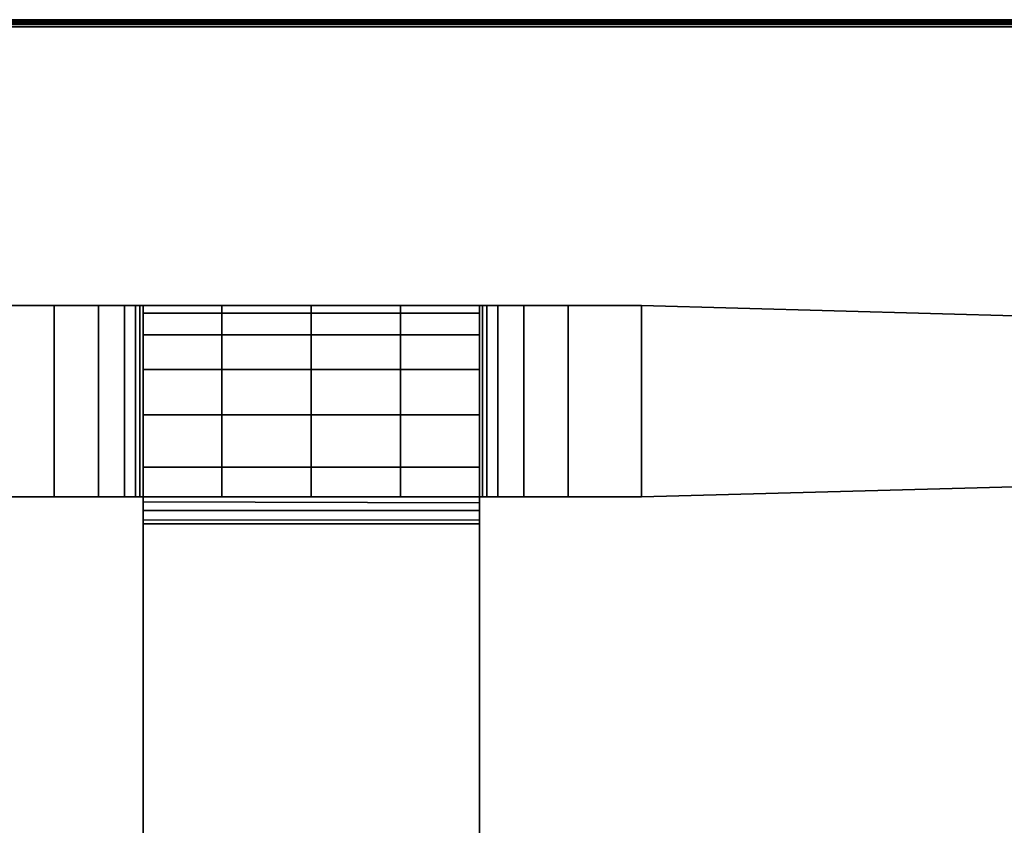
# Model space of a CAD drawing. Extents: x -170 to 81, y -33 to 143.
# Drawn here: x -128 to -120, y 34 to 41 of the extents above; entities that cross this region are included whole.
import ezdxf

# ---------------------------------------------------------------- set-up
doc = ezdxf.new("R2010")
doc.units = 0
doc.header["$LTSCALE"] = 96
doc.header["$MEASUREMENT"] = 0
for name, color, linetype in [('AFUTL-3-LGPT-FXSL', 7, 'Continuous'), ('AFUTL-3-TP-EDLM-SH', 7, 'Continuous'), ('AFUTL-3-TPLM-TH', 7, 'Continuous'), ('AFUTL-P', 7, 'Continuous'), ('MAIN_FURN', 7, 'Continuous')]:
    doc.layers.add(name, color=color, linetype=linetype)

# ---------------------------------------------------------------- blocks, each defined once
blk = doc.blocks.new('TR7224ATR30SL')
at = {"layer": 'AFUTL-3-LGPT-FXSL', "color": 30, "linetype": 'Continuous'}
for points in [[(69.6557, -9.8943, 8.1355), (68.0857, -9.8943, 8.1355), (68.0857, -9.2941, 7.7598), (69.6557, -9.2941, 7.7598)], [(69.6557, -9.8943, 8.1355), (69.6557, -10.2581, 8.5172), (68.0857, -10.2581, 8.5172), (68.0857, -9.8943, 8.1355)], [(69.6557, -10.2581, 8.5172), (69.6557, -10.4717, 8.8954), (68.0857, -10.4717, 8.8954), (68.0857, -10.2581, 8.5172)], [(69.6557, -10.4717, 8.8954), (69.6557, -10.5979, 9.3471), (68.0857, -10.5979, 9.3471), (68.0857, -10.4717, 8.8954)], [(69.6557, -11.2699, 6.4502), (69.6557, -10.5623, 6.245), (68.0857, -10.5623, 6.245), (68.0857, -11.2699, 6.4502)], [(67.8988, -10.6236, 26.1171), (67.8946, -13.3836, 26.1171), (4.1056, -13.3836, 26.1171), (4.1098, -10.6236, 26.1171)], [(67.8657, -13.3836, 27.6871), (67.8657, -10.6236, 27.6871), (64.8447, -10.6236, 27.6871), (64.8447, -13.3836, 27.6871)], [(68.329, -10.6236, 27.6261), (67.8657, -10.6236, 27.6871), (67.8657, -13.3836, 27.6871), (68.329, -13.3836, 27.6261)], [(67.8946, -13.3836, 26.1171), (67.8988, -10.6236, 26.1171), (67.9757, -10.6236, 26.0876), (67.9757, -13.3836, 26.0876)], [(67.9757, -13.3836, 26.0876), (67.9757, -10.6236, 26.0876), (68.0447, -10.6236, 26.0279), (68.0384, -13.3836, 26.0362)], [(68.0384, -13.3836, 26.0362), (68.0447, -10.6236, 26.0279), (68.0857, -10.6236, 25.926), (68.0857, -13.3836, 25.9302)], [(69.6557, -10.5979, 9.3471), (69.6557, -10.6236, 9.6887), (68.0857, -10.6236, 9.6887), (68.0857, -10.5979, 9.3471)], [(69.6557, -10.6236, 9.6887), (69.6557, -13.3836, 9.6887), (68.0857, -13.3836, 9.6887), (68.0857, -10.6236, 9.6887)], [(68.0857, -10.6236, 9.6887), (68.0857, -13.3836, 9.6887), (68.0857, -13.3836, 25.9302), (68.0857, -10.6236, 25.926)], [(68.7607, -10.6236, 27.4473), (68.329, -10.6236, 27.6261), (68.329, -13.3836, 27.6261), (68.7607, -13.3836, 27.4473)], [(69.1315, -10.6236, 27.1628), (68.7607, -10.6236, 27.4473), (68.7607, -13.3836, 27.4473), (69.1315, -13.3836, 27.1628)], [(69.4159, -10.6236, 26.7921), (69.1315, -10.6236, 27.1628), (69.1315, -13.3836, 27.1628), (69.4159, -13.3836, 26.7921)], [(69.5948, -10.6236, 26.3604), (69.4159, -10.6236, 26.7921), (69.4159, -13.3836, 26.7921), (69.5948, -13.3836, 26.3604)], [(69.6557, -13.3836, 25.8971), (69.6557, -10.6236, 25.8971), (69.5948, -10.6236, 26.3604), (69.5948, -13.3836, 26.3604)], [(69.6557, -13.3836, 9.6887), (69.6557, -10.6236, 9.6887), (69.6557, -10.6236, 25.8971), (69.6557, -13.3836, 25.8971)], [(69.6557, -11.2699, 6.4502), (68.0857, -11.2699, 6.4502), (68.0857, -12.0036, 6.5239), (69.6557, -12.0036, 6.5239)], [(69.6557, -12.7373, 6.4502), (69.6557, -12.0036, 6.5239), (68.0857, -12.0036, 6.5239), (68.0857, -12.7373, 6.4502)], [(69.6557, -12.7373, 6.4502), (68.0857, -12.7373, 6.4502), (68.0857, -13.4449, 6.245), (69.6557, -13.4449, 6.245)], [(69.6557, -13.4093, 9.3471), (68.0857, -13.4093, 9.3471), (68.0857, -13.3836, 9.6887), (69.6557, -13.3836, 9.6887)], [(69.6557, -13.4093, 9.3471), (69.6557, -13.5355, 8.8954), (68.0857, -13.5355, 8.8954), (68.0857, -13.4093, 9.3471)], [(69.6557, -13.5355, 8.8954), (69.6557, -13.7491, 8.5172), (68.0857, -13.7491, 8.5172), (68.0857, -13.5355, 8.8954)], [(69.6557, -13.7491, 8.5172), (69.6557, -14.1129, 8.1355), (68.0857, -14.1129, 8.1355), (68.0857, -13.7491, 8.5172)], [(69.6557, -14.1129, 8.1355), (69.6557, -14.7131, 7.7598), (68.0857, -14.7131, 7.7598), (68.0857, -14.1129, 8.1355)]]:
    blk.add_3dface(points, dxfattribs=at)
for points, invisible_edges in [([(69.6557, -9.2941, 5.7577), (68.0857, -9.2941, 5.7577), (68.0857, -10.5623, 6.245), (69.6557, -10.5623, 6.245)], 1), ([(68.0857, -9.8943, 8.1355), (68.0857, -10.5623, 6.245), (68.0857, -9.2941, 5.7577), (68.0857, -9.2941, 7.7598)], 1), ([(69.6557, -10.5623, 6.245), (69.6557, -9.8943, 8.1355), (69.6557, -9.2941, 7.7598), (69.6557, -9.2941, 5.7577)], 1), ([(68.0857, -11.2699, 6.4502), (68.0857, -10.5623, 6.245), (68.0857, -9.8943, 8.1355), (68.0857, -10.2581, 8.5172)], 10), ([(69.6557, -11.2699, 6.4502), (69.6557, -10.2581, 8.5172), (69.6557, -9.8943, 8.1355), (69.6557, -10.5623, 6.245)], 5), ([(68.0857, -10.2581, 8.5172), (68.0857, -10.4717, 8.8954), (68.0857, -11.2699, 6.4502)], 14), ([(69.6557, -10.2581, 8.5172), (69.6557, -11.2699, 6.4502), (69.6557, -12.0036, 6.5239), (69.6557, -13.7491, 8.5172)], 13), ([(69.6557, -13.7491, 8.5172), (69.6557, -13.5355, 8.8954), (69.6557, -10.4717, 8.8954), (69.6557, -10.2581, 8.5172)], 10), ([(68.0857, -11.2699, 6.4502), (68.0857, -10.4717, 8.8954), (68.0857, -13.7491, 8.5172), (68.0857, -12.0036, 6.5239)], 7), ([(68.0857, -10.4717, 8.8954), (68.0857, -10.5979, 9.3471), (68.0857, -13.4093, 9.3471), (68.0857, -13.5355, 8.8954)], 10), ([(68.0857, -10.4717, 8.8954), (68.0857, -13.5355, 8.8954), (68.0857, -13.7491, 8.5172)], 13), ([(69.6557, -10.4717, 8.8954), (69.6557, -13.5355, 8.8954), (69.6557, -13.4093, 9.3471), (69.6557, -10.5979, 9.3471)], 5), ([(67.8988, -10.6236, 26.1171), (4.1098, -10.6236, 26.1171), (7.1597, -10.6236, 26.6635), (9.0101, -10.6236, 26.6635)], 10), ([(9.0101, -10.6236, 26.6635), (62.9943, -10.6236, 26.6635), (64.8447, -10.6236, 26.6635), (67.8988, -10.6236, 26.1171)], 13), ([(68.329, -10.6236, 27.6261), (67.8988, -10.6236, 26.1171), (64.8447, -10.6236, 26.6635), (67.8657, -10.6236, 27.6871)], 7), ([(67.8657, -10.6236, 27.6871), (64.8447, -10.6236, 26.6635), (64.8447, -10.6236, 27.6871)], 1), ([(68.7607, -10.6236, 27.4473), (67.9757, -10.6236, 26.0876), (67.8988, -10.6236, 26.1171), (68.329, -10.6236, 27.6261)], 5), ([(69.1315, -10.6236, 27.1628), (68.0447, -10.6236, 26.0279), (67.9757, -10.6236, 26.0876), (68.7607, -10.6236, 27.4473)], 5), ([(68.0857, -10.6236, 25.926), (68.0447, -10.6236, 26.0279), (69.1315, -10.6236, 27.1628), (69.4159, -10.6236, 26.7921)], 10), ([(68.0857, -10.5979, 9.3471), (68.0857, -10.6236, 9.6887), (68.0857, -13.3836, 9.6887), (68.0857, -13.4093, 9.3471)], 8), ([(69.6557, -10.6236, 9.6887), (68.0857, -10.6236, 9.6887), (68.0857, -10.6236, 25.926), (69.6557, -10.6236, 25.8971)], 4), ([(69.6557, -10.6236, 25.8971), (68.0857, -10.6236, 25.926), (69.4159, -10.6236, 26.7921), (69.5948, -10.6236, 26.3604)], 3), ([(69.6557, -10.5979, 9.3471), (69.6557, -13.4093, 9.3471), (69.6557, -13.3836, 9.6887), (69.6557, -10.6236, 9.6887)], 1), ([(68.0857, -12.0036, 6.5239), (68.0857, -13.7491, 8.5172), (68.0857, -14.1129, 8.1355), (68.0857, -12.7373, 6.4502)], 5), ([(69.6557, -13.7491, 8.5172), (69.6557, -12.0036, 6.5239), (69.6557, -12.7373, 6.4502)], 13), ([(68.0857, -12.7373, 6.4502), (68.0857, -14.1129, 8.1355), (68.0857, -13.4449, 6.245)], 3), ([(69.6557, -14.1129, 8.1355), (69.6557, -13.7491, 8.5172), (69.6557, -12.7373, 6.4502), (69.6557, -13.4449, 6.245)], 10), ([(4.1056, -13.3836, 26.1171), (67.8946, -13.3836, 26.1171), (64.8447, -13.3836, 26.6635), (62.9943, -13.3836, 26.6635)], 10), ([(68.329, -13.3836, 27.6261), (67.8657, -13.3836, 27.6871), (64.8447, -13.3836, 26.6635), (67.8946, -13.3836, 26.1171)], 14), ([(67.8657, -13.3836, 27.6871), (64.8447, -13.3836, 27.6871), (64.8447, -13.3836, 26.6635)], 12), ([(67.9757, -13.3836, 26.0876), (68.7607, -13.3836, 27.4473), (68.329, -13.3836, 27.6261), (67.8946, -13.3836, 26.1171)], 5), ([(68.0384, -13.3836, 26.0362), (69.1315, -13.3836, 27.1628), (68.7607, -13.3836, 27.4473), (67.9757, -13.3836, 26.0876)], 5), ([(69.6557, -13.3836, 25.8971), (69.5948, -13.3836, 26.3604), (68.0384, -13.3836, 26.0362), (68.0857, -13.3836, 25.9302)], 10), ([(69.5948, -13.3836, 26.3604), (69.4159, -13.3836, 26.7921), (69.1315, -13.3836, 27.1628), (68.0384, -13.3836, 26.0362)], 12), ([(68.0857, -13.3836, 9.6887), (69.6557, -13.3836, 9.6887), (69.6557, -13.3836, 25.8971), (68.0857, -13.3836, 25.9302)], 4), ([(68.0857, -13.4449, 6.245), (68.0857, -14.1129, 8.1355), (68.0857, -14.7131, 7.7598), (68.0857, -14.7131, 5.7577)], 1), ([(68.0857, -14.7131, 5.7577), (69.6557, -14.7131, 5.7577), (69.6557, -13.4449, 6.245), (68.0857, -13.4449, 6.245)], 1), ([(69.6557, -13.4449, 6.245), (69.6557, -14.7131, 5.7577), (69.6557, -14.7131, 7.7598), (69.6557, -14.1129, 8.1355)], 8), ([(68.0857, -14.7131, 7.7598), (69.6557, -14.7131, 7.7598), (68.8632, -23.1997, 3.8019), (68.3045, -22.6629, 4.0522)], 6), ([(68.2747, -21.5798, 3.1191), (69.467, -21.574, 3.1213), (69.6557, -14.7131, 5.7577), (68.0857, -14.7131, 5.7577)], 4), ([(68.3045, -22.6629, 4.0522), (68.2747, -21.5798, 3.1191), (68.0857, -14.7131, 5.7577), (68.0857, -14.7131, 7.7598)], 1), ([(69.437, -22.6629, 4.0522), (68.8632, -23.1997, 3.8019), (69.6557, -14.7131, 7.7598)], 3), ([(69.467, -21.574, 3.1213), (69.437, -22.6629, 4.0522), (69.6557, -14.7131, 7.7598), (69.6557, -14.7131, 5.7577)], 1)]:
    blk.add_3dface(points, dxfattribs=dict(at, invisible_edges=invisible_edges))
at = {"layer": 'AFUTL-3-TP-EDLM-SH', "color": 5, "linetype": 'Continuous'}
for points in [[(71.9688, -29.9683, 28.8474), (71.9431, -29.9986, 28.8525), (71.9431, -0.0036, 28.8525), (71.9608, -0.0444, 28.8501)], [(71.9611, -29.9593, 27.8471), (71.963, -0.0428, 27.8478), (71.9431, -0.0036, 27.8446), (71.9432, -29.9986, 27.8446)], [(71.9431, -0.0036, 27.8446), (71.9431, -0.0036, 28.8525), (71.9431, -29.9986, 28.8525), (71.9432, -29.9986, 27.8446)], [(71.9688, -29.9683, 28.8474), (71.9608, -0.0444, 28.8501), (71.98, -0.017, 28.8396)], [(71.963, -0.0428, 27.8478), (71.9611, -29.9593, 27.8471), (71.9881, -29.9889, 27.8638), (71.9787, -0.0136, 27.8565)], [(71.98, -0.017, 28.8396), (71.994, -29.9946, 28.8246), (71.9688, -29.9683, 28.8474)], [(71.9787, -0.0136, 27.8565), (71.9881, -29.9889, 27.8638), (71.9944, -0.0331, 27.8736)], [(71.9942, -0.0321, 28.8236), (71.994, -29.9946, 28.8246), (71.98, -0.017, 28.8396)], [(72.0022, -30.0036, 27.8956), (71.9944, -0.0331, 27.8736), (71.9881, -29.9889, 27.8638)], [(72.0022, -0.056, 28.8001), (72.0022, -30.0036, 28.8009), (71.994, -29.9946, 28.8246), (71.9942, -0.0321, 28.8236)], [(72.0022, -30.0036, 27.8956), (72.0022, -0.0571, 27.898), (71.9944, -0.0331, 27.8736)], [(72.0022, -0.0571, 27.898), (72.0022, -30.0036, 27.8956), (72.0022, -30.0036, 28.8009), (72.0022, -0.056, 28.8001)]]:
    blk.add_3dface(points, dxfattribs=at)
at = {"layer": 'AFUTL-3-TPLM-TH', "color": 42, "linetype": 'Continuous'}
for points, invisible_edges in [([(0.0613, -23.9493, 28.8525), (71.9431, -0.0627, 28.8525), (71.9431, -29.9394, 28.8525)], 1), ([(0.0613, -23.9493, 28.8525), (0.0613, -0.0627, 28.8525), (71.9431, -0.0627, 28.8525)], 12), ([(0.0613, -23.9493, 27.8446), (71.9431, -0.0627, 27.8446), (0.0613, -0.0627, 27.8446)], 1), ([(0.0613, -23.9493, 27.8446), (71.9431, -29.9394, 27.8446), (71.9431, -0.0627, 27.8446)], 12), ([(71.9431, -29.9394, 28.8525), (71.9431, -0.0627, 27.8446), (71.9431, -29.9394, 27.8446)], 1), ([(71.9431, -29.9394, 28.8525), (71.9431, -0.0627, 28.8525), (71.9431, -0.0627, 27.8446)], 12)]:
    blk.add_3dface(points, dxfattribs=dict(at, invisible_edges=invisible_edges))
at = {"layer": 'AFUTL-P', "color": 1, "linetype": 'Continuous'}
for p, q in [((71.9431, -0.0036), (71.9431, -29.9987)), ((71.9431, -0.0627), (71.9432, -29.9986)), ((71.9608, -0.0444), (71.9688, -29.9683)), ((71.9611, -29.9593), (71.963, -0.0428)), ((71.98, -0.017), (71.9688, -29.9683)), ((71.9787, -0.0136), (71.9881, -29.9889)), ((71.98, -0.017), (71.994, -29.9946)), ((71.9881, -29.9889), (71.9944, -0.0331)), ((71.994, -29.9946), (71.9942, -0.0321)), ((72.0022, -30.0036), (71.9944, -0.0331)), ((72.0022, -0.056), (72.0022, -30.0036)), ((68.0857, -14.7131), (68.0857, -9.2941)), ((69.6557, -14.7131), (69.6557, -9.2941)), ((69.6557, -9.8943), (68.0857, -9.8943)), ((69.6557, -10.2581), (68.0857, -10.2581)), ((69.6557, -10.4717), (68.0857, -10.4717)), ((69.6557, -10.6236), (2.3487, -10.6236)), ((67.8657, -10.6236), (67.8657, -13.3836)), ((67.8946, -13.3836), (67.8988, -10.6236)), ((67.9757, -13.3836), (67.9757, -10.6236)), ((68.0384, -13.3836), (68.0447, -10.6236)), ((69.6557, -10.5979), (68.0857, -10.5979)), ((68.329, -13.3836), (68.329, -10.6236)), ((68.7607, -13.3836), (68.7607, -10.6236)), ((69.1315, -13.3836), (69.1315, -10.6236)), ((69.4159, -13.3836), (69.4159, -10.6236)), ((69.5948, -13.3836), (69.5948, -10.6236)), ((69.6557, -11.2699), (68.0857, -11.2699)), ((68.0857, -12.0036), (69.6557, -12.0036)), ((69.6557, -12.7373), (68.0857, -12.7373)), ((69.6557, -13.3836), (2.3487, -13.3836)), ((69.6557, -13.4093), (68.0857, -13.4093)), ((69.6557, -13.5355), (68.0857, -13.5355)), ((69.6557, -13.7491), (68.0857, -13.7491)), ((69.6557, -14.1129), (68.0857, -14.1129)), ((68.3045, -22.6629), (68.0857, -14.7131)), ((68.2747, -21.5798), (68.0857, -14.7131)), ((69.6557, -14.7131), (68.0857, -14.7131)), ((69.437, -22.6629), (69.6557, -14.7131)), ((69.467, -21.574), (69.6557, -14.7131))]:
    blk.add_line(p, q, dxfattribs=at)

msp = doc.modelspace()

# ---------------------------------------------------------------- block references
at = {"layer": 'MAIN_FURN', "linetype": 'Continuous', "rotation": 90}
msp.add_blockref('TR7224ATR30SL', (-138.00009, -31.00879), dxfattribs=at)

doc.saveas('drawing.dxf')
